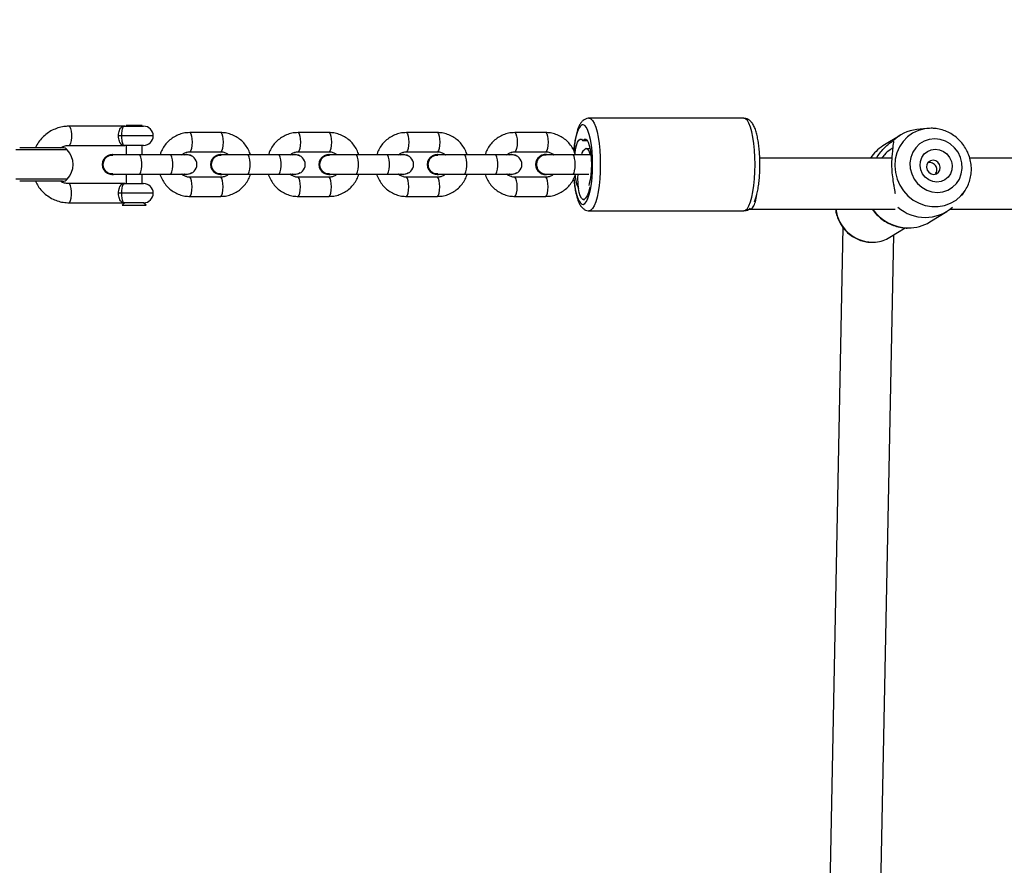
# Model space of a CAD drawing. Units: inches. Extents: x 6038 to 7781, y -18 to 1177.
# Drawn here: x 7017 to 7048, y 469 to 496 of the extents above; entities that cross this region are included whole.
import ezdxf

# ---------------------------------------------------------------- set-up
doc = ezdxf.new("R2010")
doc.units = ezdxf.units.IN
doc.header["$MEASUREMENT"] = 0
doc.layers.add('VP-DIM', color=7, linetype='Continuous')
doc.layers.add('VP-EQ', color=7, linetype='Continuous', true_color=0x8a3492)
doc.styles.get("Standard").update_dxf_attribs({"font": 'arial.ttf'})
doc.dimstyles.get("Standard").update_dxf_attribs({"dimtxt": 14, "dimasz": 20, "dimexe": 20, "dimexo": 50, "dimgap": 20, "dimtad": 0, "dimdec": 0, "dimzin": 0, "dimdsep": 46, "dimtxsty": 'Standard', "dimcen": -0.09, "dimadec": 0, "dimazin": 0, "dimtfac": 1, "dimtdec": 4, "dimtofl": 0, "dimtmove": 0, "dimatfit": 3, "dimfxl": 70, "dimfxlon": 1, "dimtolj": 1, "dimtzin": 0, "dimarcsym": 0})

# ---------------------------------------------------------------- blocks, each defined once
blk = doc.blocks.new('*D119')
at = {"layer": 'Defpoints', "color": 0}
for p in [(7442.327, 1095.12), (6604.403, 491.047), (7442.327, 489.394)]:
    blk.add_point(p, dxfattribs=at)
at = {"layer": 'VP-DIM', "color": 0, "lineweight": -2}
for p, q in [((6604.403, 1025.12), (6604.403, 1115.12)), ((7442.327, 1025.12), (7442.327, 1115.12)), ((6624.403, 1095.12), (6987.937, 1095.12)), ((7422.327, 1095.12), (7058.793, 1095.12))]:
    blk.add_line(p, q, dxfattribs=at)
at = {"layer": 'VP-DIM', "color": 0}
for points in [[(6624.403, 1098.454), (6624.403, 1091.787), (6604.403, 1095.12)], [(7422.327, 1091.787), (7422.327, 1098.454), (7442.327, 1095.12)]]:
    blk.add_solid(points, dxfattribs=at)
at = {"layer": 'VP-DIM', "color": 0, "insert": (7023.365, 1095.12), "char_height": 14, "attachment_point": 5}
blk.add_mtext('\\A1;850', dxfattribs=at)
blk = doc.blocks.new('*D121')
at = {"layer": 'Defpoints', "color": 0}
for p in [(6669.824, 779.028), (7117.264, 162.34), (7693.944, 162.34)]:
    blk.add_point(p, dxfattribs=at)
at = {"layer": 'VP-DIM', "color": 0, "lineweight": -2}
for p, q in [((7623.944, 779.028), (7713.944, 779.028)), ((7693.944, 759.028), (7693.944, 506.147)), ((7693.944, 182.34), (7693.944, 435.221)), ((7623.944, 162.34), (7713.944, 162.34))]:
    blk.add_line(p, q, dxfattribs=at)
at = {"layer": 'VP-DIM', "color": 0}
for points in [[(7697.277, 759.028), (7690.61, 759.028), (7693.944, 779.028)], [(7690.61, 182.34), (7697.277, 182.34), (7693.944, 162.34)]]:
    blk.add_solid(points, dxfattribs=at)
at = {"layer": 'VP-DIM', "color": 0, "insert": (7693.944, 470.684), "char_height": 14, "attachment_point": 5, "rotation": 90}
blk.add_mtext('\\A1;630', dxfattribs=at)
blk = doc.blocks.new('*D122')
at = {"layer": 'Defpoints', "color": 0}
for p in [(6618.17, 968.331), (7117.225, -1.362), (7761.362, -1.362)]:
    blk.add_point(p, dxfattribs=at)
at = {"layer": 'VP-DIM', "color": 0, "lineweight": -2}
for p, q in [((7691.362, 968.331), (7781.362, 968.331)), ((7761.362, 948.331), (7761.362, 482.808)), ((7761.362, 18.638), (7761.362, 411.966)), ((7691.362, -1.362), (7781.362, -1.362))]:
    blk.add_line(p, q, dxfattribs=at)
at = {"layer": 'VP-DIM', "color": 0}
for points in [[(7764.696, 948.331), (7758.029, 948.331), (7761.362, 968.331)], [(7758.029, 18.638), (7764.696, 18.638), (7761.362, -1.362)]]:
    blk.add_solid(points, dxfattribs=at)
at = {"layer": 'VP-DIM', "color": 0, "insert": (7761.362, 447.387), "char_height": 14, "attachment_point": 5, "rotation": 90}
blk.add_mtext('\\A1;970', dxfattribs=at)
blk = doc.blocks.new('*D142')
at = {"layer": 'Defpoints', "color": 0}
for p in [(7598.187, 1157.218), (6447.851, 495.541), (7598.187, 489.101)]:
    blk.add_point(p, dxfattribs=at)
at = {"layer": 'VP-DIM', "color": 0, "lineweight": -2}
for p, q in [((6447.851, 1087.218), (6447.851, 1177.218)), ((7598.187, 1087.218), (7598.187, 1177.218)), ((6467.851, 1157.218), (6982.824, 1157.218)), ((7578.187, 1157.218), (7063.214, 1157.218))]:
    blk.add_line(p, q, dxfattribs=at)
at = {"layer": 'VP-DIM', "color": 0}
for points in [[(6467.851, 1160.551), (6467.851, 1153.885), (6447.851, 1157.218)], [(7578.187, 1153.885), (7578.187, 1160.551), (7598.187, 1157.218)]]:
    blk.add_solid(points, dxfattribs=at)
at = {"layer": 'VP-DIM', "color": 0, "insert": (7023.019, 1157.218), "char_height": 14, "attachment_point": 5}
blk.add_mtext('\\A1;1150', dxfattribs=at)
blk = doc.blocks.new('RB1238_')
at = {"color": 7, "linetype": 'Continuous', "lineweight": 25}
for p, q in [((563.386, 1216.675), (563.386, 1188.446)), ((564.986, 1187.837), (564.986, 1216.782)), ((564.552, 1188.206), (564.4, 1188.305)), ((565.389, 1187.197), (565.057, 1187.735)), ((562.452, 1187.238), (562.455, 1187.183)), ((562.454, 1187.18), (562.46, 1187.106)), ((562.46, 1187.106), (562.495, 1186.786)), ((563.524, 1187.183), (563.531, 1187.14)), ((565.869, 1185.945), (565.574, 1186.423)), ((562.675, 1186.263), (563.007, 1185.725)), ((564.209, 1186.059), (564.238, 1186.064)), ((564.986, 1181.569), (564.986, 1186.113)), ((598.978, 1185.412), (565.793, 1186.068)), ((563.386, 1186.006), (563.386, 1181.866)), ((563.436, 1186.001), (563.488, 1185.996)), ((566.026, 1185.388), (566.021, 1185.491)), ((565.554, 1184.472), (599.557, 1183.8)), ((564.984, 1181.53), (564.986, 1181.565)), ((562.138, 1181.369), (562.138, 1176.517)), ((565.038, 1176.517), (565.038, 1181.369)), ((563.095, 1176.548), (563.088, 1176.427)), ((563.288, 1176.543), (563.288, 1176.007)), ((563.888, 1176.007), (563.888, 1176.51)), ((562.839, 1176.323), (562.839, 1176.464)), ((564.685, 1176.335), (564.687, 1176.369)), ((563.288, 1176.007), (563.288, 1175.161)), ((563.888, 1175.161), (563.888, 1176.007)), ((562.588, 1175.159), (562.588, 1174.188)), ((563.188, 1174.188), (563.188, 1175.159)), ((563.273, 1175.161), (563.273, 1175.156)), ((563.903, 1175.156), (563.903, 1175.161)), ((563.988, 1175.159), (563.988, 1174.188)), ((564.588, 1174.188), (564.588, 1175.159)), ((563.278, 1174.096), (563.278, 1174.087)), ((563.288, 1174.011), (563.278, 1174.087)), ((563.288, 1174.112), (563.288, 1173.582)), ((563.888, 1173.582), (563.888, 1174.112)), ((563.898, 1174.096), (563.888, 1174.021)), ((563.898, 1174.087), (563.888, 1174.011)), ((563.898, 1174.087), (563.898, 1174.096)), ((563.288, 1173.582), (563.288, 1172.611)), ((563.888, 1172.611), (563.888, 1173.582)), ((563.288, 1172.611), (563.288, 1171.768)), ((563.888, 1171.768), (563.888, 1172.611)), ((562.588, 1171.763), (562.588, 1170.792)), ((563.188, 1170.792), (563.188, 1171.763)), ((563.278, 1171.768), (563.278, 1171.758)), ((563.898, 1171.758), (563.898, 1171.768)), ((563.988, 1171.763), (563.988, 1170.792)), ((564.588, 1170.792), (564.588, 1171.763)), ((563.278, 1170.7), (563.278, 1170.691)), ((563.288, 1170.615), (563.278, 1170.691)), ((563.288, 1170.716), (563.288, 1170.186)), ((563.888, 1170.186), (563.888, 1170.716)), ((563.898, 1170.7), (563.888, 1170.624)), ((563.898, 1170.691), (563.888, 1170.615)), ((563.898, 1170.691), (563.898, 1170.7)), ((563.288, 1170.186), (563.288, 1169.215)), ((563.888, 1169.215), (563.888, 1170.186)), ((563.288, 1169.215), (563.288, 1168.372)), ((563.888, 1168.372), (563.888, 1169.215)), ((562.588, 1168.367), (562.588, 1167.396)), ((563.188, 1167.396), (563.188, 1168.367)), ((563.278, 1168.372), (563.278, 1168.362)), ((563.898, 1168.362), (563.898, 1168.372)), ((563.988, 1168.367), (563.988, 1167.396)), ((564.588, 1167.396), (564.588, 1168.367)), ((563.278, 1167.304), (563.278, 1167.295)), ((563.288, 1167.219), (563.278, 1167.295)), ((563.288, 1167.32), (563.288, 1166.79)), ((563.888, 1166.79), (563.888, 1167.32)), ((563.898, 1167.304), (563.888, 1167.228)), ((563.898, 1167.295), (563.888, 1167.219)), ((563.898, 1167.295), (563.898, 1167.304)), ((563.288, 1166.79), (563.288, 1165.819)), ((563.888, 1165.819), (563.888, 1166.79)), ((563.288, 1165.819), (563.288, 1164.976)), ((563.888, 1164.976), (563.888, 1165.819)), ((562.588, 1164.971), (562.588, 1164)), ((563.188, 1164), (563.188, 1164.971)), ((563.278, 1164.976), (563.278, 1164.966)), ((563.898, 1164.966), (563.898, 1164.976)), ((563.988, 1164.971), (563.988, 1164)), ((564.588, 1164), (564.588, 1164.971)), ((563.278, 1163.908), (563.278, 1163.899)), ((563.288, 1163.823), (563.278, 1163.899)), ((563.288, 1163.924), (563.288, 1163.393)), ((563.888, 1163.393), (563.888, 1163.924)), ((563.898, 1163.908), (563.888, 1163.832)), ((563.898, 1163.899), (563.888, 1163.823)), ((563.898, 1163.899), (563.898, 1163.908)), ((563.288, 1163.393), (563.288, 1162.423)), ((563.888, 1162.423), (563.888, 1163.393)), ((564.864, 1162.63), (564.788, 1162.554)), ((564.864, 1161.878), (564.864, 1162.63)), ((562.388, 1162.504), (562.364, 1162.504)), ((562.364, 1162.504), (562.364, 1162.366)), ((562.364, 1162.366), (562.364, 1162.004)), ((562.388, 1161.963), (562.388, 1162.554)), ((562.988, 1162.554), (562.988, 1161.963)), ((563.288, 1162.504), (562.988, 1162.504)), ((563.288, 1162.423), (563.288, 1161.58)), ((564.188, 1162.504), (563.888, 1162.504)), ((563.888, 1161.58), (563.888, 1162.423)), ((564.188, 1161.963), (564.188, 1162.554)), ((564.788, 1162.554), (564.788, 1161.963)), ((562.364, 1162.004), (562.388, 1162.004)), ((562.988, 1162.004), (563.288, 1162.004)), ((563.888, 1162.004), (564.188, 1162.004)), ((562.388, 1161.963), (562.388, 1160.216)), ((562.688, 1161.859), (562.688, 1161.769)), ((562.988, 1160.216), (562.988, 1161.963)), ((564.188, 1161.963), (564.188, 1160.216)), ((564.488, 1161.859), (564.488, 1161.769)), ((564.788, 1160.216), (564.788, 1161.963)), ((564.788, 1161.954), (564.864, 1161.878)), ((563.278, 1161.579), (563.278, 1161.57)), ((563.898, 1161.57), (563.898, 1161.579)), ((563.063, 1160.013), (563.063, 1158.669)), ((564.113, 1160.013), (564.113, 1158.669))]:
    blk.add_line(p, q, dxfattribs=at)
at = {"color": 8, "linetype": 'Continuous', "lineweight": 25}
for p, q in [((566.023, 1185.398), (566.018, 1185.499)), ((562.833, 1176.331), (562.833, 1176.46)), ((562.688, 1162.854), (562.688, 1161.859)), ((564.488, 1162.854), (564.488, 1161.859)), ((563.126, 1160.159), (563.126, 1158.546)), ((564.049, 1160.159), (564.049, 1158.546))]:
    blk.add_line(p, q, dxfattribs=at)
at = {"color": 8, "linetype": 'Continuous', "lineweight": 25, "flags": 128}
for points in [[(562.46, 1187.106), (562.47, 1187.033), (562.523, 1186.839), (562.609, 1186.658), (562.725, 1186.496), (562.87, 1186.357), (563.038, 1186.244), (563.224, 1186.162), (563.423, 1186.113), (563.63, 1186.097), (563.839, 1186.117), (564.043, 1186.17), (564.236, 1186.255), (564.414, 1186.37), (564.571, 1186.512), (564.702, 1186.677), (564.803, 1186.859), (564.873, 1187.054), (564.908, 1187.256), (564.908, 1187.459), (564.873, 1187.658), (564.803, 1187.846), (564.702, 1188.018), (564.571, 1188.169), (564.419, 1188.292)], [(563.588, 1181.719), (563.361, 1181.715), (563.14, 1181.702), (562.929, 1181.681), (562.735, 1181.652), (562.562, 1181.617), (562.415, 1181.575), (562.296, 1181.528), (562.209, 1181.477), (562.156, 1181.424), (562.138, 1181.369)], [(565.038, 1181.369), (565.02, 1181.424), (564.967, 1181.477), (564.88, 1181.528), (564.761, 1181.575), (564.613, 1181.617), (564.44, 1181.652), (564.246, 1181.681), (564.036, 1181.702), (563.815, 1181.715), (563.588, 1181.719)], [(562.138, 1176.517), (562.138, 1176.517), (562.156, 1176.572), (562.209, 1176.626), (562.296, 1176.676), (562.415, 1176.723), (562.562, 1176.765), (562.735, 1176.801), (562.929, 1176.83), (563.14, 1176.851), (563.361, 1176.864), (563.588, 1176.868)], [(563.588, 1176.868), (563.815, 1176.864), (564.036, 1176.851), (564.246, 1176.83), (564.44, 1176.801), (564.613, 1176.765), (564.761, 1176.723), (564.88, 1176.676), (564.967, 1176.626), (565.02, 1176.572), (565.038, 1176.517)], [(563.588, 1176.626), (563.376, 1176.621), (563.171, 1176.608), (562.978, 1176.587), (562.802, 1176.558), (562.649, 1176.523), (562.523, 1176.482), (562.428, 1176.436), (562.366, 1176.387), (562.339, 1176.336), (562.348, 1176.285), (562.392, 1176.235), (562.472, 1176.187), (562.583, 1176.143), (562.723, 1176.105), (562.888, 1176.073), (563.073, 1176.048), (563.159, 1176.039)], [(564.017, 1176.039), (564.103, 1176.048), (564.288, 1176.073), (564.453, 1176.105), (564.593, 1176.143), (564.704, 1176.187), (564.783, 1176.235), (564.828, 1176.285), (564.837, 1176.336), (564.81, 1176.387), (564.748, 1176.436), (564.652, 1176.482), (564.526, 1176.523), (564.373, 1176.558), (564.197, 1176.587), (564.004, 1176.608), (563.799, 1176.621), (563.588, 1176.626)], [(563.888, 1176.007), (563.883, 1176.02), (563.847, 1176.044), (563.781, 1176.063), (563.69, 1176.076), (563.588, 1176.08), (563.485, 1176.076), (563.395, 1176.063), (563.328, 1176.044), (563.292, 1176.02), (563.288, 1176.007)], [(562.588, 1175.159), (562.592, 1175.171), (562.628, 1175.195), (562.695, 1175.214), (562.785, 1175.227), (562.888, 1175.231)], [(562.888, 1175.231), (562.99, 1175.227), (563.081, 1175.214), (563.147, 1175.195), (563.183, 1175.171), (563.188, 1175.159)], [(564.288, 1175.231), (564.185, 1175.227), (564.095, 1175.214), (564.028, 1175.195), (563.992, 1175.171), (563.988, 1175.159)], [(564.588, 1175.159), (564.583, 1175.171), (564.547, 1175.195), (564.481, 1175.214), (564.39, 1175.227), (564.288, 1175.231)], [(562.588, 1174.189), (562.592, 1174.201), (562.628, 1174.225), (562.695, 1174.244), (562.785, 1174.257), (562.888, 1174.261)], [(562.888, 1174.261), (562.99, 1174.257), (563.081, 1174.244), (563.147, 1174.225), (563.183, 1174.201), (563.188, 1174.189)], [(564.288, 1174.261), (564.185, 1174.257), (564.095, 1174.244), (564.028, 1174.225), (563.992, 1174.201), (563.988, 1174.189)], [(564.588, 1174.189), (564.583, 1174.201), (564.547, 1174.225), (564.481, 1174.244), (564.39, 1174.257), (564.288, 1174.261)], [(563.888, 1173.582), (563.87, 1173.606), (563.817, 1173.628), (563.738, 1173.644), (563.64, 1173.653), (563.536, 1173.653), (563.438, 1173.644), (563.358, 1173.628), (563.306, 1173.606), (563.288, 1173.582), (563.288, 1173.582)], [(563.888, 1172.611), (563.87, 1172.636), (563.817, 1172.658), (563.738, 1172.674), (563.64, 1172.683), (563.536, 1172.683), (563.438, 1172.674), (563.358, 1172.658), (563.306, 1172.636), (563.288, 1172.611), (563.288, 1172.611)], [(562.588, 1171.763), (562.592, 1171.775), (562.628, 1171.799), (562.695, 1171.818), (562.785, 1171.831), (562.888, 1171.835)], [(562.888, 1171.835), (562.99, 1171.831), (563.081, 1171.818), (563.147, 1171.799), (563.183, 1171.775), (563.188, 1171.763)], [(564.288, 1171.835), (564.185, 1171.831), (564.095, 1171.818), (564.028, 1171.799), (563.992, 1171.775), (563.988, 1171.763)], [(564.588, 1171.763), (564.583, 1171.775), (564.547, 1171.799), (564.481, 1171.818), (564.39, 1171.831), (564.288, 1171.835)], [(562.588, 1170.792), (562.592, 1170.805), (562.628, 1170.829), (562.695, 1170.848), (562.785, 1170.861), (562.888, 1170.865)], [(562.888, 1170.865), (562.99, 1170.861), (563.081, 1170.848), (563.147, 1170.829), (563.183, 1170.805), (563.188, 1170.793)], [(564.288, 1170.865), (564.185, 1170.861), (564.095, 1170.848), (564.028, 1170.829), (563.992, 1170.805), (563.988, 1170.793)], [(564.588, 1170.792), (564.583, 1170.805), (564.547, 1170.829), (564.481, 1170.848), (564.39, 1170.861), (564.288, 1170.865)], [(563.888, 1170.186), (563.87, 1170.21), (563.817, 1170.232), (563.738, 1170.248), (563.64, 1170.257), (563.536, 1170.257), (563.438, 1170.248), (563.358, 1170.232), (563.306, 1170.21), (563.288, 1170.186), (563.288, 1170.186)], [(563.888, 1169.215), (563.87, 1169.24), (563.817, 1169.262), (563.738, 1169.278), (563.64, 1169.287), (563.536, 1169.287), (563.438, 1169.278), (563.358, 1169.262), (563.306, 1169.24), (563.288, 1169.215), (563.288, 1169.215)], [(562.588, 1168.367), (562.592, 1168.379), (562.628, 1168.403), (562.695, 1168.422), (562.785, 1168.435), (562.888, 1168.439)], [(562.888, 1168.439), (562.99, 1168.435), (563.081, 1168.422), (563.147, 1168.403), (563.183, 1168.379), (563.188, 1168.367)], [(564.288, 1168.439), (564.185, 1168.435), (564.095, 1168.422), (564.028, 1168.403), (563.992, 1168.379), (563.988, 1168.367)], [(564.588, 1168.367), (564.583, 1168.379), (564.547, 1168.403), (564.481, 1168.422), (564.39, 1168.435), (564.288, 1168.439)], [(562.588, 1167.396), (562.592, 1167.409), (562.628, 1167.433), (562.695, 1167.452), (562.785, 1167.465), (562.888, 1167.469)], [(562.888, 1167.469), (562.99, 1167.465), (563.081, 1167.452), (563.147, 1167.433), (563.183, 1167.409), (563.188, 1167.397)], [(564.288, 1167.469), (564.185, 1167.465), (564.095, 1167.452), (564.028, 1167.433), (563.992, 1167.409), (563.988, 1167.397)], [(564.588, 1167.396), (564.583, 1167.409), (564.547, 1167.433), (564.481, 1167.452), (564.39, 1167.465), (564.288, 1167.469)], [(563.888, 1166.79), (563.87, 1166.814), (563.817, 1166.836), (563.738, 1166.852), (563.64, 1166.861), (563.536, 1166.861), (563.438, 1166.852), (563.358, 1166.836), (563.306, 1166.814), (563.288, 1166.79), (563.288, 1166.79)], [(563.888, 1165.819), (563.87, 1165.844), (563.817, 1165.866), (563.738, 1165.882), (563.64, 1165.891), (563.536, 1165.891), (563.438, 1165.882), (563.358, 1165.866), (563.306, 1165.844), (563.288, 1165.819), (563.288, 1165.819)], [(562.588, 1164.971), (562.592, 1164.983), (562.628, 1165.007), (562.695, 1165.026), (562.785, 1165.039), (562.888, 1165.043)], [(562.888, 1165.043), (562.99, 1165.039), (563.081, 1165.026), (563.147, 1165.007), (563.183, 1164.983), (563.188, 1164.971)], [(564.288, 1165.043), (564.185, 1165.039), (564.095, 1165.026), (564.028, 1165.007), (563.992, 1164.983), (563.988, 1164.971)], [(564.588, 1164.971), (564.583, 1164.983), (564.547, 1165.007), (564.481, 1165.026), (564.39, 1165.039), (564.288, 1165.043)], [(562.588, 1164), (562.592, 1164.013), (562.628, 1164.037), (562.695, 1164.056), (562.785, 1164.069), (562.888, 1164.073)], [(562.888, 1164.073), (562.99, 1164.069), (563.081, 1164.056), (563.147, 1164.037), (563.183, 1164.013), (563.188, 1164.001)], [(564.288, 1164.073), (564.185, 1164.069), (564.095, 1164.056), (564.028, 1164.037), (563.992, 1164.013), (563.988, 1164.001)], [(564.588, 1164), (564.583, 1164.013), (564.547, 1164.037), (564.481, 1164.056), (564.39, 1164.069), (564.288, 1164.073)], [(563.888, 1163.393), (563.87, 1163.418), (563.817, 1163.44), (563.738, 1163.456), (563.64, 1163.465), (563.536, 1163.465), (563.438, 1163.456), (563.358, 1163.44), (563.306, 1163.418), (563.288, 1163.393), (563.288, 1163.393)], [(563.888, 1162.423), (563.87, 1162.448), (563.817, 1162.47), (563.738, 1162.486), (563.64, 1162.495), (563.536, 1162.495), (563.438, 1162.486), (563.358, 1162.47), (563.306, 1162.448), (563.288, 1162.423), (563.288, 1162.423)], [(562.388, 1160.216), (562.406, 1160.241), (562.458, 1160.263), (562.538, 1160.279), (562.636, 1160.288), (562.74, 1160.288), (562.838, 1160.279), (562.917, 1160.263), (562.97, 1160.241), (562.988, 1160.216)], [(564.788, 1160.216), (564.77, 1160.241), (564.717, 1160.263), (564.638, 1160.279), (564.54, 1160.288), (564.436, 1160.288), (564.338, 1160.279), (564.258, 1160.263), (564.206, 1160.241), (564.188, 1160.216)]]:
    blk.add_lwpolyline(points, dxfattribs=at)
at = {"color": 7, "linetype": 'Continuous', "lineweight": 25, "flags": 128}
for points in [[(562.783, 1187.35), (562.801, 1187.181), (562.855, 1187.021), (562.943, 1186.878), (563.061, 1186.757), (563.203, 1186.663), (563.363, 1186.602), (563.535, 1186.575), (563.711, 1186.584), (563.882, 1186.628), (564.043, 1186.706), (564.185, 1186.813), (564.303, 1186.946), (564.39, 1187.099), (564.445, 1187.264), (564.463, 1187.435), (564.445, 1187.604), (564.39, 1187.764), (564.303, 1187.907), (564.185, 1188.029), (564.043, 1188.122), (563.882, 1188.183), (563.711, 1188.21), (563.535, 1188.201), (563.363, 1188.157), (563.203, 1188.08), (563.061, 1187.972), (562.943, 1187.839), (562.855, 1187.687), (562.801, 1187.521), (562.783, 1187.35)], [(564.419, 1188.292), (564.414, 1188.295), (564.4, 1188.305)], [(563.106, 1187.367), (563.123, 1187.498), (563.175, 1187.622), (563.257, 1187.73), (563.364, 1187.815), (563.489, 1187.872), (563.623, 1187.896), (563.757, 1187.885), (563.881, 1187.841), (563.988, 1187.767), (564.071, 1187.667), (564.122, 1187.548), (564.14, 1187.419), (564.122, 1187.288), (564.071, 1187.164), (563.988, 1187.055), (563.881, 1186.97), (563.757, 1186.913), (563.623, 1186.889), (563.489, 1186.9), (563.364, 1186.944), (563.257, 1187.018), (563.175, 1187.119), (563.123, 1187.237), (563.106, 1187.367)], [(563.453, 1187.297), (563.47, 1187.216), (563.518, 1187.148), (563.59, 1187.105), (563.675, 1187.093), (563.76, 1187.113), (563.832, 1187.164), (563.88, 1187.236), (563.897, 1187.319), (563.88, 1187.401), (563.832, 1187.469), (563.76, 1187.512), (563.675, 1187.524), (563.59, 1187.503), (563.518, 1187.453), (563.47, 1187.381), (563.453, 1187.297)], [(562.833, 1176.331), (562.794, 1176.371), (562.791, 1176.412), (562.823, 1176.452), (562.889, 1176.49), (562.987, 1176.524), (563.112, 1176.551), (563.258, 1176.572), (563.419, 1176.585), (563.588, 1176.589), (563.756, 1176.585), (563.917, 1176.572), (564.063, 1176.551), (564.188, 1176.524), (564.242, 1176.507)], [(563.088, 1176.423), (563.106, 1176.467), (563.161, 1176.507), (563.25, 1176.541), (563.29, 1176.552)], [(564.289, 1176.539), (564.334, 1176.53), (564.465, 1176.494), (564.57, 1176.452), (564.643, 1176.407), (564.68, 1176.361), (564.681, 1176.316), (564.644, 1176.274), (564.572, 1176.236), (564.467, 1176.206), (564.336, 1176.184), (564.183, 1176.171), (564.017, 1176.167), (563.888, 1176.172)], [(563.247, 1176.075), (563.112, 1176.095), (562.987, 1176.123), (562.889, 1176.156), (562.823, 1176.194), (562.791, 1176.234), (562.794, 1176.275), (562.833, 1176.315)], [(562.833, 1176.315), (562.836, 1176.317), (562.838, 1176.319), (562.839, 1176.321), (562.839, 1176.323), (562.839, 1176.325), (562.838, 1176.327), (562.836, 1176.329), (562.833, 1176.331)], [(563.854, 1174.25), (563.879, 1174.199), (563.898, 1174.096)], [(563.854, 1170.854), (563.879, 1170.803), (563.898, 1170.7)], [(563.854, 1167.458), (563.879, 1167.407), (563.898, 1167.304)], [(563.854, 1164.062), (563.879, 1164.011), (563.898, 1163.908)]]:
    blk.add_lwpolyline(points, dxfattribs=at)
at = {"color": 7, "linetype": 'Continuous', "lineweight": 25}
for centre, radius, start, end in [((563.93, 1187.052), 1.314, 319.1145, 40.8855), ((564.31, 1186.534), 1.267, 359.4673, 31.5937), ((563.742, 1186.923), 1.254, 186.2498, 224.6191), ((564.987, 1185.402), 1.036, 5.3742, 31.6368), ((564.077, 1186.388), 1.258, 211.7548, 236.7078), ((563.34, 1176.554), 0.285, 207.4121, 259.3254), ((563.875, 1177.109), 1.035, 272.9663, 296.676), ((563.581, 1175.163), 0.307, 162.6054, 271.296), ((563.595, 1175.163), 0.307, 268.704, 17.3946), ((563.583, 1175.161), 0.31, 180.847, 270.8787), ((563.588, 1175.138), 0.3, 216.1966, 323.8034), ((563.593, 1175.16), 0.31, 268.981, 359.2933), ((563.588, 1174.112), 0.3, 0, 180), ((563.571, 1174.096), 0.293, 148.4813, 194.9768), ((563.588, 1171.765), 0.31, 181.3096, 358.6904), ((563.588, 1171.771), 0.309, 166.5048, 13.4952), ((563.588, 1171.742), 0.3, 207.2548, 332.7453), ((563.588, 1170.716), 0.3, 0, 180), ((563.571, 1170.7), 0.293, 148.4831, 194.9767), ((563.588, 1168.369), 0.31, 181.3066, 358.6934), ((563.588, 1168.375), 0.309, 166.5048, 13.4952), ((563.588, 1168.346), 0.3, 207.2546, 332.7454), ((563.588, 1167.32), 0.3, 0, 180), ((563.571, 1167.304), 0.293, 148.4758, 194.9824), ((563.588, 1164.973), 0.31, 181.3051, 358.6949), ((563.588, 1164.979), 0.309, 166.5048, 13.4952), ((563.588, 1164.95), 0.3, 207.2548, 332.7453), ((563.588, 1163.924), 0.3, 0, 180), ((563.571, 1163.908), 0.293, 148.4758, 194.9824), ((562.688, 1162.554), 0.3, 90, 180), ((562.688, 1162.554), 0.3, 0, 90), ((564.488, 1162.554), 0.3, 90, 180), ((564.488, 1162.554), 0.3, 0, 90), ((563.588, 1161.577), 0.31, 181.3051, 358.6949), ((563.588, 1161.583), 0.309, 166.5048, 13.4952), ((563.588, 1161.554), 0.3, 207.255, 332.7452), ((563.263, 1160.013), 0.2, 133.0326, 180), ((563.588, 1159.665), 0.676, 46.9674, 133.0326), ((563.913, 1160.013), 0.2, 0, 46.9674)]:
    blk.add_arc(centre, radius, start, end, dxfattribs=at)
at = {"color": 8, "linetype": 'Continuous', "lineweight": 25}
for centre, radius, start, end in [((564.172, 1186.545), 1.405, 305.4213, 359.0486), ((564.839, 1185.423), 1.184, 277.158, 358.7989)]:
    blk.add_arc(centre, radius, start, end, dxfattribs=at)
at = {"color": 7, "linetype": 'Continuous', "lineweight": 25}
for start_param, end_param in [(0.43238, 1.142055), (6.275327, 6.715565)]:
    blk.add_ellipse((564.186, 1181.59), major_axis=(0.8, -0.023), ratio=0.273141, start_param=start_param, end_param=end_param, dxfattribs=at)
for points, knots in [([(564.42, 1188.292), (564.365, 1188.325), (564.256, 1188.392), (564.073, 1188.458), (563.881, 1188.496), (563.684, 1188.503), (563.488, 1188.48), (563.296, 1188.426), (563.113, 1188.343), (562.946, 1188.233), (562.796, 1188.099), (562.67, 1187.944), (562.569, 1187.771), (562.498, 1187.585), (562.459, 1187.406), (562.454, 1187.289), (562.452, 1187.238)], [0, 0, 0, 0, 0.071354, 0.14308, 0.214995, 0.287133, 0.359506, 0.432101, 0.504892, 0.57784, 0.650897, 0.723985, 0.797045, 0.870019, 0.942829, 1, 1, 1, 1]), ([(563.886, 1187.37), (563.866, 1187.384), (563.825, 1187.411), (563.75, 1187.423), (563.677, 1187.41), (563.612, 1187.373), (563.561, 1187.317), (563.529, 1187.25), (563.525, 1187.204), (563.524, 1187.183)], [0, 0, 0, 0, 0.142138, 0.290688, 0.434762, 0.577903, 0.724853, 0.874897, 1, 1, 1, 1]), ([(564.986, 1185.388), (564.991, 1185.391), (565.056, 1185.431), (565.164, 1185.533), (565.304, 1185.689), (565.417, 1185.867), (565.503, 1186.057), (565.557, 1186.256), (565.582, 1186.41), (565.578, 1186.495), (565.577, 1186.512)], [0, 0, 0, 0, 0.0131097, 0.1710504, 0.3290159, 0.4869431, 0.644772, 0.8024374, 0.9598747, 1, 1, 1, 1]), ([(562.849, 1186.042), (562.862, 1186.05), (562.888, 1186.067), (562.959, 1186.048), (562.994, 1186.039)], [0, 0, 0, 0, 0.50758, 1, 1, 1, 1]), ([(562.994, 1186.039), (563.029, 1186.037), (563.1, 1186.035), (563.269, 1186.011), (563.477, 1185.997), (563.72, 1185.998), (563.975, 1186.022), (564.216, 1186.059), (564.392, 1186.095), (564.472, 1186.103), (564.493, 1186.106)], [0, 0, 0, 0, 0.135151, 0.271027, 0.407112, 0.542882, 0.680156, 0.816341, 0.95218, 1, 1, 1, 1]), ([(563.386, 1185.524), (563.334, 1185.557), (563.221, 1185.628), (563.08, 1185.755), (562.961, 1185.882), (562.874, 1185.993), (562.857, 1186.026), (562.849, 1186.042)], [0, 0, 0, 0, 0.180231, 0.387585, 0.592657, 0.796766, 1, 1, 1, 1]), ([(563.066, 1186.036), (563.069, 1186.032), (563.08, 1186.013), (563.144, 1185.927), (563.241, 1185.802), (563.35, 1185.717), (563.386, 1185.688)], [0, 0, 0, 0, 0.061202, 0.293753, 0.764071, 1, 1, 1, 1]), ([(564.986, 1184.242), (565.03, 1184.247), (565.136, 1184.261), (565.3, 1184.317), (565.47, 1184.404), (565.625, 1184.518), (565.76, 1184.654), (565.87, 1184.81), (565.954, 1184.981), (566.006, 1185.158), (566.025, 1185.295), (566.026, 1185.371), (566.026, 1185.388)], [0, 0, 0, 0, 0.077911, 0.189855, 0.301963, 0.414205, 0.526503, 0.638807, 0.751036, 0.863141, 0.968755, 1, 1, 1, 1]), ([(563.588, 1181.871), (563.552, 1181.871), (563.447, 1181.87), (563.275, 1181.863), (563.077, 1181.847), (562.89, 1181.824), (562.717, 1181.793), (562.561, 1181.754), (562.422, 1181.705), (562.313, 1181.65), (562.231, 1181.586), (562.175, 1181.515), (562.141, 1181.44), (562.141, 1181.389), (562.141, 1181.369)], [0, 0, 0, 0, 0.050594, 0.146957, 0.243576, 0.340667, 0.438644, 0.538198, 0.640683, 0.748973, 0.829226, 0.895979, 0.957988, 1, 1, 1, 1]), ([(564.756, 1181.699), (564.718, 1181.715), (564.635, 1181.748), (564.481, 1181.787), (564.305, 1181.821), (564.116, 1181.845), (563.917, 1181.862), (563.739, 1181.87), (563.629, 1181.871), (563.588, 1181.871)], [0, 0, 0, 0, 0.142269, 0.30501, 0.460509, 0.61229, 0.762164, 0.911054, 1, 1, 1, 1]), ([(565.034, 1181.368), (565.034, 1181.391), (565.033, 1181.445), (565.001, 1181.514), (564.97, 1181.55), (564.957, 1181.565)], [0, 0, 0, 0, 0.302915, 0.692936, 1, 1, 1, 1]), ([(562.141, 1176.516), (562.14, 1176.508), (562.136, 1176.468), (562.16, 1176.401), (562.205, 1176.329), (562.268, 1176.269), (562.353, 1176.214), (562.469, 1176.162), (562.617, 1176.117), (562.788, 1176.079), (562.963, 1176.052), (563.086, 1176.04), (563.143, 1176.034)], [0, 0, 0, 0, 0.022964, 0.102927, 0.181113, 0.26619, 0.368566, 0.497434, 0.635197, 0.765739, 0.892068, 1, 1, 1, 1]), ([(564.028, 1176.034), (564.077, 1176.039), (564.193, 1176.049), (564.359, 1176.074), (564.525, 1176.109), (564.674, 1176.151), (564.801, 1176.202), (564.898, 1176.26), (564.97, 1176.327), (565.016, 1176.402), (565.04, 1176.47), (565.035, 1176.508), (565.034, 1176.517)], [0, 0, 0, 0, 0.0936056, 0.2167862, 0.3413941, 0.4685639, 0.6006154, 0.7259824, 0.8179531, 0.8993304, 0.9767099, 1, 1, 1, 1]), ([(563.288, 1176.092), (563.233, 1176.073), (563.123, 1176.033), (562.974, 1175.938), (562.842, 1175.819), (562.734, 1175.679), (562.653, 1175.522), (562.603, 1175.357), (562.588, 1175.234), (562.588, 1175.169), (562.588, 1175.159)], [0, 0, 0, 0, 0.137094, 0.278674, 0.420109, 0.561345, 0.702312, 0.842996, 0.975893, 1, 1, 1, 1]), ([(564.588, 1175.159), (564.586, 1175.195), (564.583, 1175.29), (564.551, 1175.44), (564.485, 1175.602), (564.391, 1175.751), (564.272, 1175.881), (564.13, 1175.986), (564, 1176.057), (563.916, 1176.081), (563.888, 1176.089)], [0, 0, 0, 0, 0.0884839, 0.2286282, 0.3688412, 0.5091102, 0.6495127, 0.790159, 0.9310584, 1, 1, 1, 1]), ([(563.188, 1175.159), (563.188, 1175.172), (563.19, 1175.222), (563.214, 1175.303), (563.251, 1175.375), (563.283, 1175.403), (563.288, 1175.407)], [0, 0, 0, 0, 0.152748, 0.547554, 0.940986, 1, 1, 1, 1]), ([(563.888, 1175.405), (563.896, 1175.396), (563.931, 1175.363), (563.967, 1175.289), (563.986, 1175.212), (563.987, 1175.169), (563.988, 1175.159)], [0, 0, 0, 0, 0.128062, 0.512072, 0.888183, 1, 1, 1, 1]), ([(563.291, 1175.168), (563.291, 1175.143), (563.291, 1175.086), (563.325, 1175.012), (563.361, 1174.972), (563.375, 1174.956)], [0, 0, 0, 0, 0.319267, 0.737914, 1, 1, 1, 1]), ([(563.375, 1174.956), (563.401, 1174.935), (563.453, 1174.893), (563.553, 1174.867), (563.655, 1174.872), (563.75, 1174.91), (563.827, 1174.976), (563.874, 1175.063), (563.893, 1175.133), (563.886, 1175.169), (563.886, 1175.173)], [0, 0, 0, 0, 0.140416, 0.280824, 0.421233, 0.561634, 0.702053, 0.842457, 0.982867, 1, 1, 1, 1]), ([(562.588, 1174.188), (562.589, 1174.152), (562.592, 1174.057), (562.625, 1173.907), (562.69, 1173.745), (562.784, 1173.597), (562.904, 1173.467), (563.045, 1173.361), (563.178, 1173.289), (563.267, 1173.264), (563.298, 1173.255)], [0, 0, 0, 0, 0.0877296, 0.2266742, 0.365687, 0.5047552, 0.6439695, 0.7834005, 0.9230923, 1, 1, 1, 1]), ([(563.288, 1173.943), (563.279, 1173.951), (563.244, 1173.984), (563.208, 1174.059), (563.189, 1174.135), (563.188, 1174.179), (563.188, 1174.188)], [0, 0, 0, 0, 0.128072, 0.512061, 0.888155, 1, 1, 1, 1]), ([(563.882, 1173.253), (563.882, 1173.253), (563.94, 1173.266), (564.05, 1173.316), (564.202, 1173.408), (564.333, 1173.528), (564.441, 1173.668), (564.522, 1173.825), (564.572, 1173.991), (564.587, 1174.114), (564.588, 1174.179), (564.588, 1174.188)], [0, 0, 0, 0, 0.0005165, 0.1414429, 0.2823117, 0.4230357, 0.5635623, 0.7038024, 0.8438011, 0.976032, 1, 1, 1, 1]), ([(563.988, 1174.188), (563.987, 1174.175), (563.986, 1174.126), (563.961, 1174.044), (563.924, 1173.973), (563.892, 1173.945), (563.888, 1173.941)], [0, 0, 0, 0, 0.152985, 0.548316, 0.942272, 1, 1, 1, 1]), ([(563.288, 1172.696), (563.233, 1172.677), (563.123, 1172.637), (562.974, 1172.542), (562.842, 1172.423), (562.734, 1172.283), (562.653, 1172.126), (562.603, 1171.961), (562.588, 1171.838), (562.588, 1171.773), (562.588, 1171.763)], [0, 0, 0, 0, 0.137095, 0.278675, 0.420109, 0.561345, 0.702309, 0.842993, 0.975893, 1, 1, 1, 1]), ([(564.588, 1171.763), (564.586, 1171.799), (564.583, 1171.894), (564.551, 1172.044), (564.485, 1172.206), (564.391, 1172.355), (564.272, 1172.485), (564.13, 1172.59), (564, 1172.661), (563.916, 1172.685), (563.888, 1172.693)], [0, 0, 0, 0, 0.088487, 0.228631, 0.368843, 0.509112, 0.649514, 0.79016, 0.931058, 1, 1, 1, 1]), ([(563.188, 1171.763), (563.188, 1171.776), (563.19, 1171.826), (563.214, 1171.907), (563.251, 1171.979), (563.283, 1172.007), (563.288, 1172.011)], [0, 0, 0, 0, 0.15278, 0.547581, 0.941009, 1, 1, 1, 1]), ([(563.888, 1172.009), (563.896, 1172), (563.931, 1171.967), (563.967, 1171.893), (563.986, 1171.816), (563.987, 1171.773), (563.988, 1171.763)], [0, 0, 0, 0, 0.128057, 0.512055, 0.888153, 1, 1, 1, 1]), ([(563.884, 1171.78), (563.885, 1171.755), (563.886, 1171.698), (563.848, 1171.614), (563.782, 1171.538), (563.692, 1171.489), (563.591, 1171.471), (563.49, 1171.487), (563.399, 1171.534), (563.331, 1171.608), (563.291, 1171.692), (563.291, 1171.749), (563.291, 1171.774)], [0, 0, 0, 0, 0.0780752, 0.1834547, 0.2888022, 0.394127, 0.4994213, 0.6047048, 0.7099959, 0.8152965, 0.9206121, 1, 1, 1, 1]), ([(562.588, 1170.792), (562.589, 1170.756), (562.592, 1170.661), (562.625, 1170.511), (562.69, 1170.349), (562.784, 1170.201), (562.904, 1170.071), (563.045, 1169.965), (563.178, 1169.892), (563.267, 1169.868), (563.298, 1169.859)], [0, 0, 0, 0, 0.087727, 0.226672, 0.365685, 0.504753, 0.643968, 0.783399, 0.923093, 1, 1, 1, 1]), ([(563.288, 1170.547), (563.279, 1170.555), (563.244, 1170.588), (563.208, 1170.663), (563.189, 1170.739), (563.188, 1170.782), (563.188, 1170.792)], [0, 0, 0, 0, 0.128076, 0.512079, 0.888184, 1, 1, 1, 1]), ([(563.879, 1169.856), (563.88, 1169.856), (563.94, 1169.869), (564.05, 1169.921), (564.202, 1170.012), (564.333, 1170.132), (564.441, 1170.272), (564.522, 1170.429), (564.572, 1170.595), (564.587, 1170.718), (564.588, 1170.782), (564.588, 1170.792)], [0, 0, 0, 0, 0.002579, 0.143208, 0.283794, 0.42423, 0.564463, 0.704417, 0.844105, 0.976082, 1, 1, 1, 1]), ([(563.988, 1170.792), (563.987, 1170.779), (563.986, 1170.73), (563.961, 1170.648), (563.924, 1170.576), (563.892, 1170.548), (563.888, 1170.545)], [0, 0, 0, 0, 0.15282, 0.547622, 0.940987, 1, 1, 1, 1]), ([(563.288, 1169.3), (563.233, 1169.281), (563.123, 1169.241), (562.974, 1169.146), (562.842, 1169.027), (562.734, 1168.887), (562.653, 1168.73), (562.603, 1168.565), (562.588, 1168.442), (562.588, 1168.377), (562.588, 1168.367)], [0, 0, 0, 0, 0.137094, 0.278674, 0.420109, 0.561345, 0.702312, 0.842996, 0.975893, 1, 1, 1, 1]), ([(564.588, 1168.367), (564.586, 1168.403), (564.583, 1168.498), (564.551, 1168.648), (564.485, 1168.81), (564.391, 1168.959), (564.272, 1169.089), (564.13, 1169.194), (564, 1169.265), (563.916, 1169.289), (563.888, 1169.297)], [0, 0, 0, 0, 0.088487, 0.228632, 0.368842, 0.509095, 0.649514, 0.79016, 0.931058, 1, 1, 1, 1]), ([(563.188, 1168.367), (563.188, 1168.38), (563.19, 1168.43), (563.214, 1168.511), (563.251, 1168.583), (563.283, 1168.611), (563.288, 1168.614)], [0, 0, 0, 0, 0.152781, 0.547585, 0.940986, 1, 1, 1, 1]), ([(563.888, 1168.613), (563.896, 1168.604), (563.931, 1168.571), (563.967, 1168.496), (563.986, 1168.42), (563.987, 1168.377), (563.988, 1168.367)], [0, 0, 0, 0, 0.128035, 0.512025, 0.888147, 1, 1, 1, 1]), ([(563.884, 1168.384), (563.885, 1168.359), (563.886, 1168.302), (563.848, 1168.218), (563.782, 1168.142), (563.692, 1168.093), (563.591, 1168.075), (563.49, 1168.091), (563.399, 1168.138), (563.331, 1168.211), (563.291, 1168.296), (563.291, 1168.353), (563.291, 1168.378)], [0, 0, 0, 0, 0.0780748, 0.1834538, 0.2888008, 0.3941252, 0.49942, 0.604704, 0.7099917, 0.8152918, 0.9206125, 1, 1, 1, 1]), ([(562.588, 1167.396), (562.589, 1167.36), (562.592, 1167.265), (562.625, 1167.115), (562.69, 1166.953), (562.784, 1166.805), (562.904, 1166.675), (563.045, 1166.569), (563.178, 1166.496), (563.267, 1166.472), (563.298, 1166.463)], [0, 0, 0, 0, 0.0877265, 0.2266743, 0.3656842, 0.5047526, 0.6439693, 0.7834003, 0.9230922, 1, 1, 1, 1]), ([(563.288, 1167.151), (563.279, 1167.159), (563.244, 1167.192), (563.208, 1167.267), (563.189, 1167.343), (563.188, 1167.386), (563.188, 1167.396)], [0, 0, 0, 0, 0.128097, 0.51209, 0.888154, 1, 1, 1, 1]), ([(563.882, 1166.461), (563.882, 1166.461), (563.94, 1166.474), (564.05, 1166.524), (564.202, 1166.616), (564.333, 1166.736), (564.441, 1166.876), (564.522, 1167.033), (564.572, 1167.198), (564.587, 1167.321), (564.588, 1167.386), (564.588, 1167.396)], [0, 0, 0, 0, 0.000517, 0.141435, 0.282314, 0.423037, 0.563563, 0.703806, 0.843783, 0.976032, 1, 1, 1, 1]), ([(563.988, 1167.396), (563.987, 1167.383), (563.986, 1167.333), (563.961, 1167.252), (563.924, 1167.18), (563.892, 1167.152), (563.888, 1167.149)], [0, 0, 0, 0, 0.153028, 0.5484, 0.942271, 1, 1, 1, 1]), ([(563.288, 1165.904), (563.233, 1165.885), (563.123, 1165.845), (562.974, 1165.75), (562.842, 1165.631), (562.734, 1165.491), (562.653, 1165.334), (562.603, 1165.169), (562.588, 1165.046), (562.588, 1164.981), (562.588, 1164.971)], [0, 0, 0, 0, 0.137094, 0.278674, 0.420109, 0.561345, 0.702312, 0.842996, 0.975893, 1, 1, 1, 1]), ([(564.588, 1164.971), (564.586, 1165.007), (564.583, 1165.102), (564.551, 1165.252), (564.485, 1165.414), (564.391, 1165.563), (564.272, 1165.692), (564.13, 1165.798), (564, 1165.869), (563.916, 1165.893), (563.888, 1165.901)], [0, 0, 0, 0, 0.088484, 0.228629, 0.368843, 0.509097, 0.649514, 0.790161, 0.931053, 1, 1, 1, 1]), ([(563.188, 1164.971), (563.188, 1164.984), (563.19, 1165.034), (563.214, 1165.115), (563.251, 1165.187), (563.283, 1165.215), (563.288, 1165.218)], [0, 0, 0, 0, 0.152748, 0.547554, 0.940986, 1, 1, 1, 1]), ([(563.888, 1165.217), (563.896, 1165.208), (563.931, 1165.175), (563.967, 1165.1), (563.986, 1165.024), (563.987, 1164.981), (563.988, 1164.971)], [0, 0, 0, 0, 0.128035, 0.512056, 0.888146, 1, 1, 1, 1]), ([(563.884, 1164.988), (563.885, 1164.963), (563.886, 1164.906), (563.848, 1164.822), (563.782, 1164.746), (563.692, 1164.697), (563.591, 1164.679), (563.49, 1164.695), (563.399, 1164.742), (563.331, 1164.815), (563.291, 1164.9), (563.291, 1164.957), (563.291, 1164.982)], [0, 0, 0, 0, 0.078052, 0.183434, 0.288783, 0.39411, 0.499407, 0.604692, 0.709985, 0.815288, 0.920611, 1, 1, 1, 1]), ([(562.588, 1164), (562.589, 1163.964), (562.592, 1163.869), (562.625, 1163.719), (562.69, 1163.557), (562.784, 1163.409), (562.904, 1163.279), (563.045, 1163.173), (563.178, 1163.1), (563.267, 1163.076), (563.298, 1163.067)], [0, 0, 0, 0, 0.0877296, 0.2266742, 0.365687, 0.5047552, 0.6439695, 0.7834005, 0.9230923, 1, 1, 1, 1]), ([(563.288, 1163.754), (563.279, 1163.763), (563.244, 1163.796), (563.208, 1163.871), (563.189, 1163.947), (563.188, 1163.99), (563.188, 1164)], [0, 0, 0, 0, 0.128097, 0.512059, 0.888154, 1, 1, 1, 1]), ([(563.879, 1163.064), (563.88, 1163.064), (563.94, 1163.076), (564.05, 1163.128), (564.202, 1163.22), (564.333, 1163.34), (564.441, 1163.48), (564.522, 1163.637), (564.572, 1163.802), (564.587, 1163.925), (564.588, 1163.99), (564.588, 1164)], [0, 0, 0, 0, 0.0025787, 0.1432065, 0.2837939, 0.4242268, 0.5644479, 0.7044144, 0.8441058, 0.9760816, 1, 1, 1, 1]), ([(563.988, 1164), (563.987, 1163.987), (563.986, 1163.937), (563.961, 1163.856), (563.924, 1163.784), (563.892, 1163.756), (563.888, 1163.753)], [0, 0, 0, 0, 0.152852, 0.54765, 0.94101, 1, 1, 1, 1]), ([(562.688, 1161.769), (562.657, 1161.77), (562.595, 1161.773), (562.512, 1161.792), (562.446, 1161.824), (562.401, 1161.873), (562.389, 1161.922), (562.388, 1161.956), (562.388, 1161.962), (562.388, 1161.963)], [0, 0, 0, 0, 0.163253, 0.329277, 0.506201, 0.707473, 0.945367, 0.997742, 1, 1, 1, 1]), ([(562.388, 1161.963), (562.388, 1161.963), (562.388, 1161.959), (562.389, 1161.939), (562.401, 1161.911), (562.446, 1161.886), (562.513, 1161.87), (562.595, 1161.861), (562.657, 1161.86), (562.688, 1161.859)], [0, 0, 0, 0, 0.0023065, 0.0554468, 0.2918184, 0.4901569, 0.6661465, 0.8336163, 1, 1, 1, 1]), ([(562.988, 1161.963), (562.988, 1161.962), (562.988, 1161.956), (562.987, 1161.922), (562.974, 1161.873), (562.929, 1161.824), (562.863, 1161.792), (562.781, 1161.773), (562.718, 1161.77), (562.688, 1161.769)], [0, 0, 0, 0, 0.002258, 0.054633, 0.292527, 0.4938, 0.670723, 0.836747, 1, 1, 1, 1]), ([(562.688, 1161.859), (562.718, 1161.86), (562.78, 1161.861), (562.862, 1161.87), (562.929, 1161.886), (562.974, 1161.911), (562.987, 1161.939), (562.988, 1161.959), (562.988, 1161.963), (562.988, 1161.963)], [0, 0, 0, 0, 0.166383, 0.333853, 0.509843, 0.708182, 0.944553, 0.997694, 1, 1, 1, 1]), ([(564.488, 1161.769), (564.457, 1161.77), (564.395, 1161.773), (564.312, 1161.792), (564.246, 1161.824), (564.201, 1161.873), (564.189, 1161.922), (564.188, 1161.956), (564.188, 1161.962), (564.188, 1161.963)], [0, 0, 0, 0, 0.163253, 0.329277, 0.5062, 0.707473, 0.945367, 0.997742, 1, 1, 1, 1]), ([(564.188, 1161.963), (564.188, 1161.963), (564.188, 1161.959), (564.189, 1161.939), (564.201, 1161.911), (564.246, 1161.886), (564.313, 1161.87), (564.395, 1161.861), (564.457, 1161.86), (564.488, 1161.859)], [0, 0, 0, 0, 0.002306, 0.055447, 0.291818, 0.490157, 0.666147, 0.833616, 1, 1, 1, 1]), ([(564.788, 1161.963), (564.788, 1161.962), (564.788, 1161.956), (564.787, 1161.922), (564.774, 1161.873), (564.729, 1161.824), (564.663, 1161.792), (564.581, 1161.773), (564.518, 1161.77), (564.488, 1161.769)], [0, 0, 0, 0, 0.002258, 0.054633, 0.292527, 0.4938, 0.670723, 0.836747, 1, 1, 1, 1]), ([(564.488, 1161.859), (564.518, 1161.86), (564.58, 1161.861), (564.662, 1161.87), (564.729, 1161.886), (564.774, 1161.911), (564.787, 1161.939), (564.788, 1161.959), (564.788, 1161.963), (564.788, 1161.963)], [0, 0, 0, 0, 0.166384, 0.333853, 0.509843, 0.708182, 0.944553, 0.997694, 1, 1, 1, 1]), ([(563.884, 1161.592), (563.885, 1161.567), (563.886, 1161.51), (563.848, 1161.425), (563.782, 1161.35), (563.692, 1161.301), (563.591, 1161.283), (563.49, 1161.299), (563.399, 1161.346), (563.331, 1161.419), (563.291, 1161.504), (563.291, 1161.561), (563.291, 1161.586)], [0, 0, 0, 0, 0.078053, 0.183429, 0.288779, 0.394109, 0.499405, 0.604691, 0.709984, 0.815287, 0.92061, 1, 1, 1, 1]), ([(562.388, 1160.216), (562.389, 1160.178), (562.392, 1160.075), (562.424, 1159.912), (562.489, 1159.732), (562.583, 1159.565), (562.704, 1159.415), (562.848, 1159.287), (562.97, 1159.203), (563.046, 1159.171), (563.063, 1159.165)], [0, 0, 0, 0, 0.088419, 0.233433, 0.378498, 0.523607, 0.668837, 0.814249, 0.95986, 1, 1, 1, 1]), ([(563.063, 1159.944), (563.047, 1159.973), (563.01, 1160.041), (562.99, 1160.136), (562.988, 1160.198), (562.988, 1160.216)], [0, 0, 0, 0, 0.343152, 0.802685, 1, 1, 1, 1]), ([(564.113, 1159.163), (564.164, 1159.189), (564.273, 1159.245), (564.419, 1159.363), (564.549, 1159.506), (564.655, 1159.668), (564.731, 1159.844), (564.78, 1160.032), (564.785, 1160.162), (564.788, 1160.227)], [0, 0, 0, 0, 0.12831, 0.27332, 0.418181, 0.56283, 0.707259, 0.851471, 1, 1, 1, 1]), ([(564.188, 1160.221), (564.187, 1160.203), (564.186, 1160.141), (564.167, 1160.045), (564.129, 1159.975), (564.113, 1159.944)], [0, 0, 0, 0, 0.191624, 0.646267, 1, 1, 1, 1])]:
    blk.add_open_spline(points, degree=3, knots=knots, dxfattribs=at)
blk = doc.blocks.new('RB1238_ 2D')
at = {"rotation": 270}
blk.add_blockref('RB1238_', (5858.582, 1054.671), dxfattribs=at)

msp = doc.modelspace()

# ---------------------------------------------------------------- block references
at = {"layer": 'VP-EQ', "color": 0}
msp.add_blockref('RB1238_ 2D', (0, 0), dxfattribs=at)

# ---------------------------------------------------------------- dimensions: what is measured, and where the dimension line sits
at = {"layer": 'VP-DIM', "color": 0}
dim = msp.add_linear_dim(base=(7598.187, 1157.218), p1=(6447.851, 495.541), p2=(7598.187, 489.101), dimstyle='Standard', dxfattribs=at)
dim.commit()
dim.dimension.update_dxf_attribs({"geometry": '*D142', "text_midpoint": (7023.019, 1157.218), "dimtype": 160})
dim = msp.add_linear_dim(base=(7442.327, 1095.12), p1=(6604.403, 491.047), p2=(7442.327, 489.394), text='850', dimstyle='Standard', dxfattribs=at)
dim.commit()
dim.dimension.update_dxf_attribs({"geometry": '*D119', "text_midpoint": (7023.365, 1095.12), "dimtype": 160})
dim = msp.add_linear_dim(base=(7761.362, -1.362), p1=(6618.17, 968.331), p2=(7117.225, -1.362), angle=90, dimstyle='Standard', dxfattribs=at)
dim.commit()
dim.dimension.update_dxf_attribs({"geometry": '*D122', "text_midpoint": (7761.362, 447.387), "dimtype": 160})
dim = msp.add_linear_dim(base=(7693.944, 162.34), p1=(6669.824, 779.028), p2=(7117.264, 162.34), angle=90, text='630', dimstyle='Standard', dxfattribs=at)
dim.commit()
dim.dimension.update_dxf_attribs({"geometry": '*D121', "text_midpoint": (7693.944, 470.684), "dimtype": 160})

doc.saveas('drawing.dxf')
